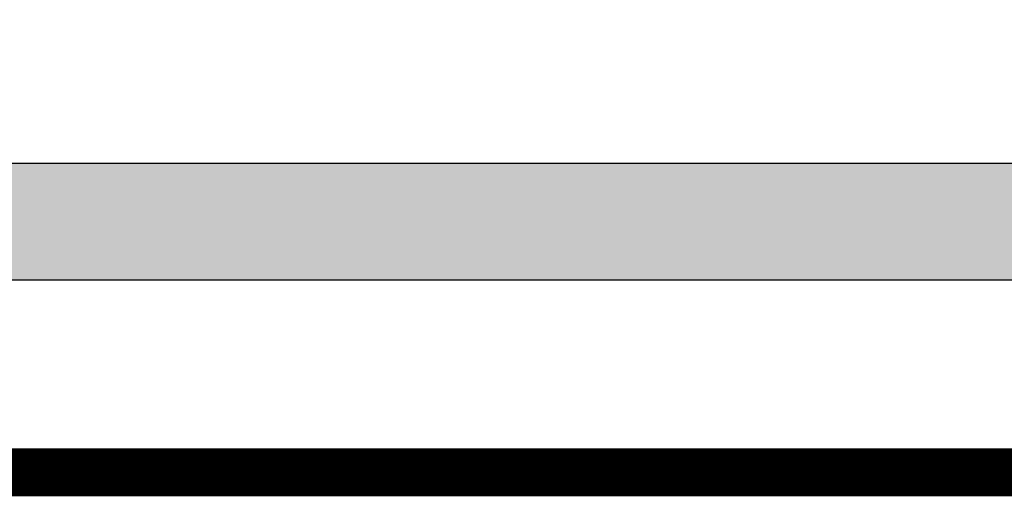
# Model space of a CAD drawing. Units: millimetres. Extents: x 77871 to 1127871, y 7531 to 304531.
# Drawn here: x 476189 to 478241, y 216981 to 217974 of the extents above; entities that cross this region are included whole.
import ezdxf
from ezdxf.enums import TextEntityAlignment as Align

# ---------------------------------------------------------------- set-up
doc = ezdxf.new("R2010")
doc.units = ezdxf.units.MM
doc.header["$LTSCALE"] = 100
doc.layers.add('FORM', color=7, linetype='Continuous')
doc.layers.add('TEX', color=3, linetype='Continuous')
doc.styles.add('울릉도M', font='HYWULM.TTF')

# ---------------------------------------------------------------- blocks, each defined once
blk = doc.blocks.new('타이틀')
at = {"layer": 'FORM'}
blk.add_hatch(color=5, dxfattribs=at).paths.add_polyline_path([(38900.7, 6992.9), (31320.2, 6992.9), (31320.2, 6870.7), (38900.7, 6870.7)])
blk.add_lwpolyline([(31320.2, 6992.9), (38900.7, 6992.9), (38900.7, 6870.7), (31320.2, 6870.7)], close=True, dxfattribs=at)
blk = doc.blocks.new('도담폼')
at = {"layer": 'FORM', "const_width": 50}
blk.add_lwpolyline([(1200, 800), (1200, 28700), (41200, 28700), (41200, 800)], close=True, dxfattribs=at)
at = {"layer": 'FORM'}
blk.add_blockref('타이틀', (-27660.3, -5870.7), dxfattribs=at)
at = {"layer": 'TEX', "style": '울릉도M'}
blk.add_attdef('PROJECT NAME', text='', height=300, dxfattribs=at).set_placement((34028.6, 2229.6), align=Align.MIDDLE)
at = {"layer": 'TEX', "color": 7, "style": '울릉도M'}
blk.add_attdef('Scale ', text='', height=250, dxfattribs=at).set_placement((21972.9, 2196.7), align=Align.MIDDLE_LEFT)
for tag, height, p in [('Sheet NO.', 250, (27597.7, 1710)), ('Drawing NO.', 250, (25105.8, 1655.1)), ('DRAWING TITLE', 300, (34003.9, 1265.5))]:
    blk.add_attdef(tag, text='', height=height, dxfattribs=at).set_placement(p, align=Align.MIDDLE)
at = {"layer": 'TEX', "style": '울릉도M'}
blk.add_attdef('DATA', text='', height=250, dxfattribs=at).set_placement((21780.1, 1252.5), align=Align.MIDDLE_LEFT)

msp = doc.modelspace()

# ---------------------------------------------------------------- block references
at = {"layer": 'FORM', "xscale": 2, "yscale": 2, "zscale": 2}
msp.add_blockref('도담폼', (455870.8, 215430.7), dxfattribs=at)

doc.saveas('drawing.dxf')
